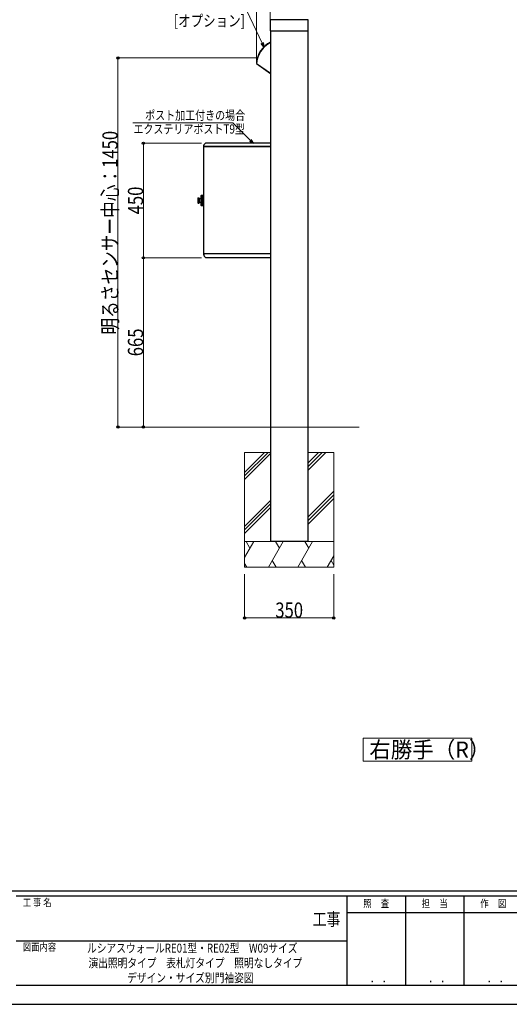
# Model space of a CAD drawing. Units: millimetres. Extents: x 0 to 8410, y 0 to 5940.
# Drawn here: x 4214 to 6138, y 0 to 3868 of the extents above; entities that cross this region are included whole.
import ezdxf
from ezdxf.enums import TextEntityAlignment as Align

# ---------------------------------------------------------------- set-up
doc = ezdxf.new("R2010")
doc.units = ezdxf.units.MM
for name, color, linetype, lineweight in [('USER1', 3, 'Continuous', 13), ('YKK_13', 4, 'Continuous', 30), ('YKK_A1', 4, 'Continuous', 30), ('YKK_D', 6, 'Continuous', 13), ('YKK_ZWAK', 7, 'Continuous', 30), ('YSS_K', 3, 'Continuous', 13)]:
    doc.layers.add(name, color=color, linetype=linetype, lineweight=lineweight)
doc.styles.add('text-b', font='extslim2.shx', dxfattribs={"width": 0.8, "bigfont": 'extfont2.shx'})

msp = doc.modelspace()

# ---------------------------------------------------------------- linework, layer by layer
at = {"layer": 'USER1', "linetype": 'Continuous'}
msp.add_lwpolyline([(5991.2, 1045), (5991.2, 955.8), (5563.6, 955.8), (5563.6, 1045), (5991.2, 1045)], dxfattribs=at)
at = {"layer": 'YKK_13', "ltscale": 0.5}
for p, q in [((5170.2, 3755.8), (5165, 3749.5)), ((5175.9, 3761.7), (5170.2, 3755.8)), ((5182.1, 3767), (5175.9, 3761.7)), ((5188.7, 3771.9), (5182.1, 3767)), ((5195.7, 3776.1), (5188.7, 3771.9)), ((5200, 3778.3), (5195.7, 3776.1)), ((5149.8, 3720.7), (5147.6, 3712.8)), ((5152.7, 3728.4), (5149.8, 3720.7)), ((5156.2, 3735.7), (5152.7, 3728.4)), ((5160.3, 3742.8), (5156.2, 3735.7)), ((5165, 3749.5), (5160.3, 3742.8)), ((5144.1, 3696.8), (5144.1, 3696.8)), ((5144.1, 3696.8), (5145, 3696.7)), ((5144.6, 3696), (5144.5, 3695.9)), ((5144.5, 3695.9), (5200, 3657)), ((5144.5, 3695.9), (5144.5, 3695.9)), ((5144.8, 3696.3), (5144.6, 3696.1)), ((5144.6, 3696.1), (5144.6, 3696)), ((5145, 3696.7), (5144.8, 3696.3)), ((5146, 3704.8), (5145, 3696.7)), ((5145, 3696.7), (5200, 3658.2)), ((5147.6, 3712.8), (5146, 3704.8))]:
    msp.add_line(p, q, dxfattribs=at)
for centre, radius, start, end in [((5243.8, 3689.6), 100, 115.964, 175.8793), ((5243.8, 3689.6), 100, 175.9834, 176.2048), ((5145.1, 3696.7), 1, 175.8793, 235)]:
    msp.add_arc(centre, radius, start, end, dxfattribs=at)
at = {"layer": 'YKK_A1'}
for p, q in [((5198, 3866.9), (5198, 3825.9)), ((5347, 3867.9), (5199, 3867.9)), ((5348, 3825.9), (5348, 3866.9)), ((5199, 3824.9), (5347, 3824.9)), ((5200, 3824.9), (5200, 1817.9)), ((5346, 3824.9), (5346, 1817.9)), ((4937, 3375.5), (4937, 3369.7)), ((4937, 3369.7), (4937, 3368.7)), ((4938, 3370.6), (4937.2, 3370.6)), ((4943.8, 3382.6), (4937.3, 3376.1)), ((4937.8, 3370.6), (4937.8, 3369.9)), ((4937.8, 2948.1), (4937.8, 3369.9)), ((4938, 3370.9), (4938, 3370.6)), ((4938, 3370.6), (4938, 3370.1)), ((5200, 3370.1), (4938, 3370.1)), ((4938.8, 3370.1), (5200, 3370.1)), ((5200, 3382.9), (4944.4, 3382.9)), ((4926.5, 3176.6), (4935.8, 3176.6)), ((4926.5, 3176.4), (4935.8, 3176.4)), ((4926.5, 3176.4), (4926.5, 3139.4)), ((4926.5, 3176), (4935.8, 3176)), ((4926.5, 3175.7), (4935.8, 3175.7)), ((4926.5, 3175.3), (4935.8, 3175.3)), ((4926.5, 3175), (4935.8, 3175)), ((4926.5, 3174.5), (4935.8, 3174.5)), ((4926.5, 3174.1), (4935.8, 3174.1)), ((4926.5, 3173.6), (4935.8, 3173.6)), ((4926.5, 3173.1), (4935.8, 3173.1)), ((4926.5, 3172.5), (4935.8, 3172.5)), ((4926.6, 3176.8), (4935.8, 3176.8)), ((4926.7, 3177), (4935.8, 3177)), ((4926.9, 3177.2), (4935.8, 3177.2)), ((4927, 3177.3), (4935.8, 3177.3)), ((4927.2, 3177.3), (4935.8, 3177.3)), ((4927.4, 3177.4), (4935.8, 3177.4)), ((4935.8, 3177.4), (4927.5, 3177.4)), ((4935.8, 3177.4), (4935.8, 3138.4)), ((4937.3, 3177.9), (4936.3, 3177.9)), ((4937.3, 3178.4), (4937.8, 3178.4)), ((4937.3, 3137.4), (4937.3, 3178.4)), ((4914.3, 3166.9), (4919.3, 3166.9)), ((4914.3, 3166.9), (4914.3, 3148.9)), ((4914.3, 3166.1), (4919.3, 3166.1)), ((4914.3, 3164.9), (4919.3, 3164.9)), ((4914.3, 3163.7), (4919.3, 3163.7)), ((4914.3, 3162), (4919.3, 3162)), ((4914.3, 3160.6), (4919.3, 3160.6)), ((4914.3, 3158.6), (4919.3, 3158.6)), ((4914.3, 3157.1), (4919.3, 3157.1)), ((4914.3, 3155.2), (4919.3, 3155.2)), ((4914.3, 3153.8), (4919.3, 3153.8)), ((4914.3, 3152), (4919.3, 3152)), ((4914.3, 3150.9), (4919.3, 3150.9)), ((4914.3, 3149.6), (4919.3, 3149.6)), ((4914.3, 3148.9), (4919.3, 3148.9)), ((4914.6, 3167.6), (4919.3, 3167.6)), ((4914.6, 3148.2), (4919.3, 3148.2)), ((4915.3, 3167.9), (4919.3, 3167.9)), ((4915.3, 3147.9), (4919.3, 3147.9)), ((4919.3, 3166.9), (4919.3, 3167.6)), ((4919.3, 3164.9), (4919.3, 3166.1)), ((4919.3, 3162), (4919.3, 3163.7)), ((4919.3, 3158.6), (4919.3, 3160.6)), ((4919.3, 3157.1), (4919.3, 3155.2)), ((4919.3, 3153.8), (4919.3, 3152)), ((4919.3, 3150.9), (4919.3, 3149.6)), ((4919.3, 3148.9), (4919.3, 3148.2)), ((4919.8, 3167.4), (4919.8, 3148.4)), ((4926.4, 3167.7), (4926.4, 3148.1)), ((4926.5, 3172), (4935.8, 3172)), ((4926.5, 3171.3), (4935.8, 3171.3)), ((4926.5, 3170.8), (4935.8, 3170.8)), ((4926.5, 3170.1), (4935.8, 3170.1)), ((4926.5, 3169.4), (4935.8, 3169.4)), ((4926.5, 3168.7), (4935.8, 3168.7)), ((4926.5, 3168), (4935.8, 3168)), ((4926.5, 3167.2), (4935.8, 3167.2)), ((4926.5, 3166.5), (4935.8, 3166.5)), ((4926.5, 3165.7), (4935.8, 3165.7)), ((4926.5, 3165), (4935.8, 3165)), ((4926.5, 3164.1), (4935.8, 3164.1)), ((4926.5, 3163.4), (4935.8, 3163.4)), ((4926.5, 3162.5), (4935.8, 3162.5)), ((4926.5, 3161.7), (4935.8, 3161.7)), ((4926.5, 3160.8), (4935.8, 3160.8)), ((4926.5, 3160), (4935.8, 3160)), ((4926.5, 3159.1), (4935.8, 3159.1)), ((4926.5, 3158.3), (4935.8, 3158.3)), ((4926.5, 3157.4), (4935.8, 3157.4)), ((4926.5, 3156.6), (4935.8, 3156.6)), ((4926.5, 3155.7), (4935.8, 3155.7)), ((4926.5, 3154.9), (4935.8, 3154.9)), ((4926.5, 3154), (4935.8, 3154)), ((4926.5, 3153.3), (4935.8, 3153.3)), ((4926.5, 3152.4), (4935.8, 3152.4)), ((4926.5, 3151.6), (4935.8, 3151.6)), ((4926.5, 3150.8), (4935.8, 3150.8)), ((4926.5, 3150.1), (4935.8, 3150.1)), ((4926.5, 3149.2), (4935.8, 3149.2)), ((4926.5, 3148.5), (4935.8, 3148.5)), ((4926.5, 3147.7), (4935.8, 3147.7)), ((4926.5, 3147.1), (4935.8, 3147.1)), ((4926.5, 3146.3), (4935.8, 3146.3)), ((4926.5, 3145.7), (4935.8, 3145.7)), ((4926.5, 3145), (4935.8, 3145)), ((4926.5, 3144.4), (4935.8, 3144.4)), ((4926.5, 3143.8), (4935.8, 3143.8)), ((4926.5, 3143.2), (4935.8, 3143.2)), ((4926.5, 3142.6), (4935.8, 3142.6)), ((4926.5, 3142.2), (4935.8, 3142.2)), ((4926.5, 3141.6), (4935.8, 3141.6)), ((4926.5, 3141.2), (4935.8, 3141.2)), ((4926.5, 3140.8), (4935.8, 3140.8)), ((4926.5, 3140.4), (4935.8, 3140.4)), ((4926.5, 3140), (4935.8, 3140)), ((4926.5, 3139.7), (4935.8, 3139.7)), ((4926.5, 3139.4), (4935.8, 3139.4)), ((4926.5, 3139.2), (4935.8, 3139.2)), ((4926.6, 3138.9), (4935.8, 3138.9)), ((4926.7, 3138.8), (4935.8, 3138.8)), ((4926.9, 3138.6), (4935.8, 3138.6)), ((4927, 3138.5), (4935.8, 3138.5)), ((4927.2, 3138.4), (4935.8, 3138.4)), ((4927.4, 3138.4), (4935.8, 3138.4)), ((4927.4, 3138.4), (4935.8, 3138.4)), ((4935.8, 3138.4), (4927.5, 3138.4)), ((4937.3, 3137.9), (4936.3, 3137.9)), ((4937.3, 3137.4), (4937.8, 3137.4)), ((4938.6, 2948.1), (4937.8, 2948.1)), ((4937.8, 2946.1), (4937.8, 2948.1)), ((4937.8, 2945.1), (4937.8, 2946.1)), ((4937.8, 2945.1), (4938.6, 2945.1)), ((4938.6, 2948.1), (4938.8, 2948.1)), ((4938.6, 2946.1), (4938.6, 2948.1)), ((4938.8, 2947.9), (4938.6, 2947.9)), ((4938.6, 2945.5), (4938.6, 2946.1)), ((4938.6, 2940.2), (4938.6, 2945.5)), ((5200, 2947.9), (4938.8, 2947.9)), ((4945.4, 2933.1), (4938.9, 2939.6)), ((5200, 2932.9), (4946, 2932.9)), ((5346, 1817.9), (5200, 1817.9))]:
    msp.add_line(p, q, dxfattribs=at)
for centre, radius, start, end in [((5199, 3866.9), 1, 90, 180), ((5347, 3866.9), 1, 0, 90), ((5199, 3825.9), 1, 180, 270), ((5347, 3825.9), 1, 270, 0), ((4937.8, 3375.5), 0.8, 135, 180), ((4937.8, 3368.7), 0.8, 180, 270), ((4944.4, 3382.1), 0.8, 90, 135), ((4927.5, 3176.4), 1, 90, 180), ((4936.3, 3177.4), 0.5, 90, 180), ((4915.3, 3166.9), 1, 90, 180), ((4915.3, 3148.9), 1, 180, 270), ((4919.3, 3167.4), 0.5, 0, 90), ((4919.3, 3148.4), 0.5, 270, 0), ((4924.2, 3173.1), 8, 236.7259, 283.186), ((4924.2, 3142.7), 8, 76.814, 123.2741), ((4925.9, 3165.8), 0.5, 283.186, 0), ((4925.9, 3150), 0.5, 0, 76.814), ((4926.6, 3167.7), 0.2, 120, 180), ((4926.6, 3148.1), 0.2, 180, 240), ((4927.5, 3139.4), 1, 180, 270), ((4936.3, 3138.4), 0.5, 180, 270), ((4939.4, 2940.2), 0.8, 180, 225), ((4946, 2933.7), 0.8, 225, 270)]:
    msp.add_arc(centre, radius, start, end, dxfattribs=at)
at = {"layer": 'YKK_D'}
for p, q in [((5166.6, 3776.4), (5079.2, 3963)), ((5144, 3697.2), (5144, 3968.9)), ((5198, 3867.9), (5198, 3968.9)), ((5142.3, 3717.9), (4599, 3717.9)), ((4600, 3717.9), (4600, 2267.9)), ((4928.8, 3382.9), (4699, 3382.9)), ((4700, 2932.9), (4700, 3382.9)), ((4928.8, 2932.9), (4699, 2932.9)), ((4928.8, 2932.9), (4699, 2932.9)), ((4700, 2267.9), (4700, 2932.9)), ((5149.6, 2267.9), (4599, 2267.9)), ((4928.8, 2267.9), (4699, 2267.9)), ((5098, 1689.9), (5098, 1516.9)), ((5448, 1689.9), (5448, 1516.9)), ((5448, 1517.9), (5098, 1517.9))]:
    msp.add_line(p, q, dxfattribs=at)
at = {"layer": 'YKK_D', "linetype": 'ByBlock', "lineweight": -2}
for p, q in [((5173.8, 3761), (5162.5, 3774.4)), ((5173.8, 3761), (5166.6, 3776.4)), ((5170.7, 3778.3), (5173.8, 3761))]:
    msp.add_line(p, q, dxfattribs=at)
at = {"layer": 'YKK_D', "extrusion": (0, 0, -1)}
for p, q in [((5051.6, 3462.8), (4658, 3462.8)), ((5120.1, 3394.8), (5051.6, 3462.8))]:
    msp.add_line(p, q, dxfattribs=at)
at = {"layer": 'YKK_D', "linetype": 'ByBlock', "lineweight": -2, "extrusion": (0, 0, -1)}
for p, q in [((5116.9, 3391.6), (5132.2, 3382.9)), ((5132.2, 3382.9), (5120.1, 3394.8)), ((5132.2, 3382.9), (5123.3, 3398.1))]:
    msp.add_line(p, q, dxfattribs=at)
at = {"layer": 'YKK_D', "linetype": 'ByBlock', "lineweight": -2}
for centre in [(4600, 3717.9), (4700, 3382.9), (4700, 2932.9), (4700, 2932.9), (4600, 2267.9), (4700, 2267.9), (5098, 1517.9), (5448, 1517.9)]:
    msp.add_circle(centre, 4.25, dxfattribs=at)
at = {"layer": 'YKK_ZWAK'}
for p, q in [((8100, 445), (300, 445)), ((5500, 425), (4200, 425)), ((6190, 425), (5500, 425)), ((5500, 425), (5500, 75)), ((5730, 425), (5730, 75)), ((5960, 425), (5960, 75)), ((6190, 360), (5500, 360)), ((4200, 250), (5500, 250)), ((4200, 75), (5500, 75)), ((5500, 75), (6190, 75)), ((0, 0), (8410, 0))]:
    msp.add_line(p, q, dxfattribs=at)
at = {"layer": 'YSS_K'}
for p, q in [((5548, 2267.9), (4898, 2267.9)), ((5098, 2167.9), (5098, 1717.9)), ((5098, 2167.9), (5098, 1717.9)), ((5200, 2167.9), (5098, 2167.9)), ((5098, 2075.7), (5190.2, 2167.9)), ((5098, 2089.8), (5176, 2167.9)), ((5448, 2167.9), (5346, 2167.9)), ((5346, 2097.4), (5416.5, 2167.9)), ((5346, 2111.6), (5402.3, 2167.9)), ((5346, 2125.7), (5388.2, 2167.9)), ((5448, 2167.9), (5448, 1717.9)), ((5098, 2061.6), (5200, 2163.6)), ((5346, 1913.6), (5448, 2015.6)), ((5098, 1877.7), (5200, 1979.7)), ((5346, 1899.4), (5448, 2001.4)), ((5346, 1885.3), (5448, 1987.3)), ((5098, 1863.6), (5200, 1965.6)), ((5098, 1849.4), (5200, 1951.4)), ((5098, 1817.9), (5448, 1817.9)), ((5448, 1817.9), (5098, 1817.9)), ((5098, 1717.9), (5448, 1717.9))]:
    msp.add_line(p, q, dxfattribs=at)
at = {"layer": 'YSS_K', "linetype": 'Continuous'}
for p, q in [((5098, 1755.7), (5133.9, 1817.9)), ((5103.9, 1817.9), (5118.9, 1791.9)), ((5191.6, 1717.9), (5249.4, 1817.9)), ((5219.4, 1817.9), (5234.4, 1791.9)), ((5307.1, 1717.9), (5364.8, 1817.9)), ((5334.8, 1817.9), (5349.8, 1791.9)), ((5221.6, 1717.9), (5206.6, 1743.9)), ((5337.1, 1717.9), (5322.1, 1743.9)), ((5422.6, 1717.9), (5448, 1762)), ((5448, 1725.8), (5437.6, 1743.9)), ((5106.2, 1717.9), (5098, 1732))]:
    msp.add_line(p, q, dxfattribs=at)

# ---------------------------------------------------------------- texts
at = {"layer": 'USER1', "style": 'text-b'}
for s, height, width, p in [('右勝手（R）', 63.75, 0.970588, (5588, 968.5)), ('ルシアスウォールRE01型・RE02型\u3000W09サイズ', 35, 0.8, (4478.6, 203.3)), ('演出照明タイプ\u3000表札灯タイプ\u3000照明なしタイプ', 35, 0.8, (4484.2, 145)), ('デザイン・サイズ別門袖姿図', 35, 0.8, (4636.3, 86.7))]:
    msp.add_text(s, height=height, dxfattribs=dict(at, width=width)).set_placement(p)
at = {"layer": 'YKK_D', "style": 'text-b', "width": 0.8}
for s, height, p in [('[オプション]', 45, (4820.2, 3841.6)), ('ポスト加工付きの場合', 36, (4707.1, 3474.7)), ('エクステリアポストT9型', 36, (4661, 3420.7)), ('350', 60, (5218.6, 1518.7))]:
    msp.add_text(s, height=height, dxfattribs=at).set_placement(p)
for s, p in [('明るさセンサー中心：1450', (4599.2, 2631.3)), ('450', (4699.2, 3103.5)), ('665', (4699.2, 2546))]:
    msp.add_text(s, height=60, rotation=90, dxfattribs=at).set_placement(p)
at = {"layer": 'YKK_ZWAK', "style": 'text-b', "width": 0.8}
for s, height, p in [('工 事 名', 30, (4226.3, 385)), ('図面内容', 30, (4226.3, 210)), ('． ．', 35.35, (5590, 85.6)), ('． ．', 35.35, (5820, 85.6)), ('． ．', 35.35, (6050, 85.6))]:
    msp.add_text(s, height=height, dxfattribs=at).set_placement(p)
for s, height, p in [('照     査', 30, (5615, 392.5)), ('担     当', 30, (5845, 392.5)), ('作     図', 30, (6075, 392.5)), ('工事', 50, (5420, 327.5))]:
    msp.add_text(s, height=height, dxfattribs=at).set_placement(p, align=Align.MIDDLE)

doc.saveas('drawing.dxf')
